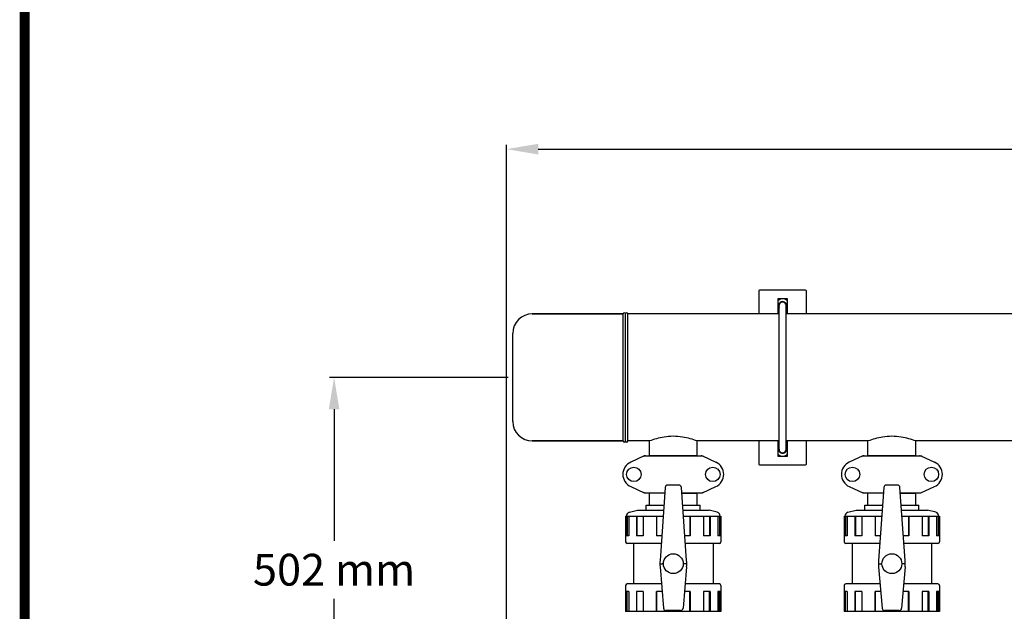
# Model space of a CAD drawing. Units: millimetres. Extents: x 14169 to 19008, y 8226 to 14920.
# Drawn here: x 14169 to 15408, y 10836 to 11581 of the extents above; entities that cross this region are included whole.
import ezdxf

# ---------------------------------------------------------------- set-up
doc = ezdxf.new("R2010")
doc.units = ezdxf.units.MM
doc.layers.add('COTAS', color=7, linetype='Continuous')
doc.layers.add('Formato', color=7, linetype='Continuous')
doc.styles.add('ARIAL', font='arial.ttf')
doc.dimstyles.new('Diseño_PlanosFabricacion', dxfattribs={"dimscale": 0.8, "dimtxt": 50, "dimasz": 50, "dimexe": 7, "dimexo": 7, "dimgap": 20, "dimtad": 1, "dimtih": 1, "dimtoh": 1, "dimdec": 0, "dimzin": 1, "dimdsep": 46, "dimtxsty": 'ARIAL', "dimcen": 15, "dimadec": 0, "dimazin": 0, "dimtp": 0.05, "dimtm": 0.05, "dimtfac": 1, "dimtdec": 0, "dimtofl": 0, "dimtmove": 0, "dimatfit": 3, "dimfxl": 0, "dimtolj": 1, "dimarcsym": 0})

# ---------------------------------------------------------------- blocks, each defined once
blk = doc.blocks.new('*D2')
at = {"layer": 'COTAS', "color": 0, "lineweight": -2}
for p, q in [((14781.2, 10740.8), (14781.2, 11423.8)), ((16851.2, 11242.3), (16851.2, 11423.8)), ((14821.2, 11418.2), (16811.2, 11418.2))]:
    blk.add_line(p, q, dxfattribs=at)
at = {"layer": 'COTAS', "color": 0}
for points in [[(14821.2, 11424.9), (14821.2, 11411.5), (14781.2, 11418.2)], [(16811.2, 11424.9), (16811.2, 11411.5), (16851.2, 11418.2)]]:
    blk.add_solid(points, dxfattribs=at)
at = {"layer": 'Defpoints', "color": 0}
for p in [(16851.2, 11418.2), (16851.2, 11236.7), (14781.2, 10735.2)]:
    blk.add_point(p, dxfattribs=at)
at = {"layer": 'COTAS', "color": 0, "insert": (15816.2, 11454.6), "char_height": 40, "attachment_point": 5, "style": 'ARIAL'}
blk.add_mtext('\\A1;2070 mm', dxfattribs=at)
blk = doc.blocks.new('*D4')
at = {"layer": 'COTAS', "color": 0, "lineweight": -2}
for p, q in [((14783.6, 11130.7), (14558.8, 11130.7)), ((14564.4, 11090.7), (14564.4, 10925)), ((14564.4, 10669.2), (14564.4, 10852.1)), ((14775.6, 10629.2), (14558.8, 10629.2))]:
    blk.add_line(p, q, dxfattribs=at)
at = {"layer": 'COTAS', "color": 0}
for points in [[(14557.8, 11090.7), (14571.1, 11090.7), (14564.4, 11130.7)], [(14557.8, 10669.2), (14571.1, 10669.2), (14564.4, 10629.2)]]:
    blk.add_solid(points, dxfattribs=at)
at = {"layer": 'Defpoints', "color": 0}
for p in [(14789.2, 11130.7), (14564.4, 10629.2), (14781.2, 10629.2)]:
    blk.add_point(p, dxfattribs=at)
at = {"layer": 'COTAS', "color": 0, "insert": (14564.4, 10888.6), "char_height": 40, "attachment_point": 5, "style": 'ARIAL'}
blk.add_mtext('\\A1;502 mm', dxfattribs=at)
blk = doc.blocks.new('*D1')
at = {"layer": 'COTAS', "color": 0, "lineweight": -2}
for p, q in [((16831.8, 11273.2), (17109.5, 11273.2)), ((17103.9, 11233.2), (17103.9, 10869.6)), ((17103.9, 10477.3), (17103.9, 10796.7)), ((15010.9, 10437.3), (17109.5, 10437.3))]:
    blk.add_line(p, q, dxfattribs=at)
at = {"layer": 'COTAS', "color": 0}
for points in [[(17097.3, 11233.2), (17110.6, 11233.2), (17103.9, 11273.2)], [(17097.3, 10477.3), (17110.6, 10477.3), (17103.9, 10437.3)]]:
    blk.add_solid(points, dxfattribs=at)
at = {"layer": 'Defpoints', "color": 0}
for p in [(16826.2, 11273.2), (15005.3, 10437.3), (17103.9, 10437.3)]:
    blk.add_point(p, dxfattribs=at)
at = {"layer": 'COTAS', "color": 0, "insert": (17103.9, 10833.1), "char_height": 40, "attachment_point": 5, "style": 'ARIAL'}
blk.add_mtext('\\A1;836 mm', dxfattribs=at)

msp = doc.modelspace()

# ---------------------------------------------------------------- linework, layer by layer
at = {"color": 7, "linetype": 'Continuous'}
for p, q in [((15098.7, 11239.7), (15098.7, 11210.7)), ((15157.7, 11240.7), (15099.7, 11240.7)), ((15158.7, 11210.7), (15158.7, 11239.7)), ((15122.7, 11229.7), (15122.7, 11210.7)), ((15122.7, 11227.6), (15126.4, 11229.7)), ((15134.7, 11229.7), (15122.7, 11229.7)), ((15126.5, 11225.4), (15126.4, 11225.6)), ((15131, 11229.7), (15134.7, 11227.6)), ((15134.7, 11210.7), (15134.7, 11229.7)), ((15124.2, 11214), (15122.7, 11214.9)), ((15124.2, 11040.2), (15124.2, 11221.2)), ((15133.2, 11040.2), (15133.2, 11221.2)), ((15134.7, 11214.9), (15133.2, 11214)), ((14928.2, 11210.7), (14813.8, 11210.7)), ((14813.8, 11210.7), (14928.2, 11210.7)), ((14928.2, 11050.7), (14928.2, 11210.7)), ((14931.2, 11050.7), (14931.2, 11210.7)), ((14934.2, 11050.7), (14934.2, 11210.7)), ((15124.2, 11210.7), (14934.2, 11210.7)), ((15796.2, 11210.7), (15133.2, 11210.7)), ((14789.2, 11075.3), (14789.2, 11186.1)), ((14928.2, 11050.7), (14813.8, 11050.7)), ((14813.8, 11050.7), (14928.2, 11050.7)), ((14961.1, 11050.7), (14934.2, 11050.7)), ((14961.1, 11050.7), (14934.2, 11050.7)), ((14961.1, 11032.5), (14961.1, 11050.7)), ((14961.1, 11032.5), (14961.1, 11050.7)), ((15021.4, 11032.5), (15021.4, 11050.7)), ((15021.4, 11032.5), (15021.4, 11050.7)), ((15124.2, 11050.7), (15021.4, 11050.7)), ((15098.7, 11050.7), (15098.7, 11021.7)), ((15122.7, 11050.7), (15122.7, 11031.7)), ((15236.1, 11050.7), (15133.2, 11050.7)), ((15134.7, 11031.7), (15134.7, 11050.7)), ((15158.7, 11021.7), (15158.7, 11050.7)), ((15236.1, 11032.5), (15236.1, 11050.7)), ((15236.1, 11032.5), (15236.1, 11050.7)), ((15296.4, 11032.5), (15296.4, 11050.7)), ((15296.4, 11032.5), (15296.4, 11050.7)), ((15511.1, 11050.7), (15296.4, 11050.7)), ((15122.7, 11046.6), (15124.2, 11047.4)), ((15133.2, 11047.4), (15134.7, 11046.6)), ((14954.6, 11031.9), (14937.6, 11024.2)), ((14954.9, 11032), (15027.5, 11032)), ((14961.1, 11032.5), (15021.4, 11032.5)), ((14962.7, 11032), (14962.7, 11032.5)), ((15019.8, 11032), (15019.8, 11032.5)), ((15027.8, 11031.9), (15044.8, 11024.2)), ((15126.4, 11031.7), (15122.7, 11033.9)), ((15122.7, 11031.7), (15134.7, 11031.7)), ((15126.5, 11036.1), (15126.4, 11035.8)), ((15134.7, 11033.9), (15131, 11031.7)), ((15229.6, 11031.9), (15212.6, 11024.2)), ((15229.9, 11032), (15302.5, 11032)), ((15236.1, 11032.5), (15296.4, 11032.5)), ((15237.7, 11032), (15237.7, 11032.5)), ((15294.8, 11032), (15294.8, 11032.5)), ((15302.8, 11031.9), (15319.8, 11024.2)), ((15099.7, 11020.7), (15157.7, 11020.7)), ((14937.6, 10993.3), (14954.6, 10985.5)), ((14981, 10992.2), (14974.5, 10900.1)), ((14998.4, 10995.2), (14984, 10995.2)), ((15007.9, 10900.1), (15001.4, 10992.2)), ((15027.8, 10985.5), (15044.8, 10993.3)), ((15212.6, 10993.3), (15229.6, 10985.5)), ((15256, 10992.2), (15249.5, 10900.1)), ((15273.4, 10995.2), (15259, 10995.2)), ((15282.9, 10900.1), (15276.4, 10992.2)), ((15302.8, 10985.5), (15319.8, 10993.3)), ((14954.9, 10985.5), (14980.5, 10985.5)), ((14961.1, 10969.7), (14961.1, 10984.9)), ((14980.5, 10984.9), (14961.1, 10984.9)), ((14962.6, 10984.9), (14962.6, 10985.5)), ((15001.9, 10985.5), (15027.5, 10985.5)), ((15002, 10984.9), (15021.4, 10984.9)), ((15019.8, 10984.9), (15019.8, 10985.5)), ((15021.4, 10969.7), (15021.4, 10984.9)), ((15229.9, 10985.5), (15255.5, 10985.5)), ((15236.1, 10969.7), (15236.1, 10984.9)), ((15255.5, 10984.9), (15236.1, 10984.9)), ((15237.6, 10984.9), (15237.6, 10985.5)), ((15276.9, 10985.5), (15302.5, 10985.5)), ((15277, 10984.9), (15296.4, 10984.9)), ((15294.8, 10984.9), (15294.8, 10985.5)), ((15296.4, 10969.7), (15296.4, 10984.9)), ((14935.9, 10961), (14946.2, 10963.7)), ((14946.2, 10963.7), (14979, 10963.7)), ((14957.2, 10963.7), (14957.2, 10969.7)), ((14957.2, 10963.7), (14957.2, 10969.7)), ((14957.2, 10969.7), (14979.4, 10969.7)), ((15003, 10969.7), (15025.2, 10969.7)), ((15003.4, 10963.7), (15036.2, 10963.7)), ((15025.2, 10963.7), (15025.2, 10969.7)), ((15025.2, 10963.7), (15025.2, 10969.7)), ((15046.5, 10961), (15036.2, 10963.7)), ((15210.9, 10961), (15221.2, 10963.7)), ((15221.2, 10963.7), (15254, 10963.7)), ((15232.2, 10963.7), (15232.2, 10969.7)), ((15232.2, 10963.7), (15232.2, 10969.7)), ((15232.2, 10969.7), (15254.4, 10969.7)), ((15278, 10969.7), (15300.2, 10969.7)), ((15278.4, 10963.7), (15311.2, 10963.7)), ((15300.2, 10963.7), (15300.2, 10969.7)), ((15300.2, 10963.7), (15300.2, 10969.7)), ((15321.5, 10961), (15311.2, 10963.7)), ((14931.2, 10956.2), (14931.2, 10923.7)), ((14931.2, 10956.2), (14978.4, 10956.2)), ((14932, 10956.2), (14932, 10931.2)), ((14933, 10956.2), (14933, 10931.2)), ((14935.1, 10956.2), (14935.1, 10931.2)), ((14944.7, 10956.2), (14944.7, 10931.2)), ((14945.5, 10956.2), (14945.5, 10931.2)), ((14953.2, 10956.2), (14953.2, 10931.2)), ((14970, 10956.2), (14970, 10931.2)), ((14970.2, 10956.2), (14970.2, 10931.2)), ((15004, 10956.2), (15051.2, 10956.2)), ((15012.2, 10956.2), (15012.2, 10931.2)), ((15012.4, 10956.2), (15012.4, 10931.2)), ((15029.2, 10956.2), (15029.2, 10931.2)), ((15036.9, 10956.2), (15036.9, 10931.2)), ((15037.7, 10956.2), (15037.7, 10931.2)), ((15047.3, 10956.2), (15047.3, 10931.2)), ((15049.4, 10956.2), (15049.4, 10931.2)), ((15050.4, 10956.2), (15050.4, 10931.2)), ((15051.2, 10956.2), (15051.2, 10923.7)), ((15206.2, 10956.2), (15206.2, 10923.7)), ((15206.2, 10956.2), (15253.4, 10956.2)), ((15207, 10956.2), (15207, 10931.2)), ((15208, 10956.2), (15208, 10931.2)), ((15210.1, 10956.2), (15210.1, 10931.2)), ((15219.7, 10956.2), (15219.7, 10931.2)), ((15220.5, 10956.2), (15220.5, 10931.2)), ((15228.2, 10956.2), (15228.2, 10931.2)), ((15245, 10956.2), (15245, 10931.2)), ((15245.2, 10956.2), (15245.2, 10931.2)), ((15279, 10956.2), (15326.2, 10956.2)), ((15287.2, 10956.2), (15287.2, 10931.2)), ((15287.4, 10956.2), (15287.4, 10931.2)), ((15304.2, 10956.2), (15304.2, 10931.2)), ((15311.9, 10956.2), (15311.9, 10931.2)), ((15312.7, 10956.2), (15312.7, 10931.2)), ((15322.3, 10956.2), (15322.3, 10931.2)), ((15324.4, 10956.2), (15324.4, 10931.2)), ((15325.4, 10956.2), (15325.4, 10931.2)), ((15326.2, 10956.2), (15326.2, 10923.7)), ((14935.1, 10931.2), (14932, 10931.2)), ((14953.2, 10931.2), (14944.7, 10931.2)), ((14976.7, 10931.2), (14970, 10931.2)), ((15012.4, 10931.2), (15005.7, 10931.2)), ((15037.7, 10931.2), (15029.2, 10931.2)), ((15050.4, 10931.2), (15047.3, 10931.2)), ((15210.1, 10931.2), (15207, 10931.2)), ((15228.2, 10931.2), (15219.7, 10931.2)), ((15251.7, 10931.2), (15245, 10931.2)), ((15287.4, 10931.2), (15280.7, 10931.2)), ((15312.7, 10931.2), (15304.2, 10931.2)), ((15325.4, 10931.2), (15322.3, 10931.2)), ((14976, 10921.7), (14933.2, 10921.7)), ((14941.2, 10921.7), (14941.2, 10870.7)), ((14941.2, 10921.7), (14941.2, 10870.7)), ((15049.2, 10921.7), (15006.4, 10921.7)), ((15041.2, 10921.7), (15041.2, 10870.7)), ((15041.2, 10921.7), (15041.2, 10870.7)), ((15251, 10921.7), (15208.2, 10921.7)), ((15216.2, 10921.7), (15216.2, 10870.7)), ((15216.2, 10921.7), (15216.2, 10870.7)), ((15324.2, 10921.7), (15281.4, 10921.7)), ((15316.2, 10921.7), (15316.2, 10870.7)), ((15316.2, 10921.7), (15316.2, 10870.7)), ((14974.5, 10892.3), (14979, 10840.2)), ((14978.7, 10896.2), (14977.4, 10896.2)), ((15007.9, 10892.3), (15003.5, 10840.2)), ((15005.1, 10896.2), (15003.7, 10896.2)), ((15249.5, 10892.3), (15254, 10840.2)), ((15253.7, 10896.2), (15252.4, 10896.2)), ((15282.9, 10892.3), (15278.5, 10840.2)), ((15280.1, 10896.2), (15278.7, 10896.2)), ((14931.2, 10868.7), (14931.2, 10836.2)), ((14976.4, 10870.7), (14933.2, 10870.7)), ((15049.2, 10870.7), (15006, 10870.7)), ((15051.2, 10868.7), (15051.2, 10836.2)), ((15206.2, 10868.7), (15206.2, 10836.2)), ((15251.4, 10870.7), (15208.2, 10870.7)), ((15324.2, 10870.7), (15281, 10870.7)), ((15326.2, 10868.7), (15326.2, 10836.2)), ((14932, 10861.2), (14932, 10836.2)), ((14935.1, 10861.2), (14932, 10861.2)), ((14933, 10836.2), (14933, 10861.2)), ((14935.1, 10861.2), (14935.1, 10836.2)), ((14944.7, 10861.2), (14944.7, 10836.2)), ((14953.2, 10861.2), (14944.7, 10861.2)), ((14945.5, 10836.2), (14945.5, 10861.2)), ((14953.2, 10861.2), (14953.2, 10836.2)), ((14970, 10861.2), (14970, 10836.2)), ((14977.2, 10861.2), (14970, 10861.2)), ((14970.2, 10836.2), (14970.2, 10861.2)), ((15012.4, 10861.2), (15005.2, 10861.2)), ((15012.2, 10836.2), (15012.2, 10861.2)), ((15012.4, 10861.2), (15012.4, 10836.2)), ((15029.2, 10861.2), (15029.2, 10836.2)), ((15037.7, 10861.2), (15029.2, 10861.2)), ((15036.9, 10836.2), (15036.9, 10861.2)), ((15037.7, 10861.2), (15037.7, 10836.2)), ((15047.3, 10861.2), (15047.3, 10836.2)), ((15050.4, 10861.2), (15047.3, 10861.2)), ((15049.4, 10836.2), (15049.4, 10861.2)), ((15050.4, 10861.2), (15050.4, 10836.2)), ((15207, 10861.2), (15207, 10836.2)), ((15210.1, 10861.2), (15207, 10861.2)), ((15208, 10836.2), (15208, 10861.2)), ((15210.1, 10861.2), (15210.1, 10836.2)), ((15219.7, 10861.2), (15219.7, 10836.2)), ((15228.2, 10861.2), (15219.7, 10861.2)), ((15220.5, 10836.2), (15220.5, 10861.2)), ((15228.2, 10861.2), (15228.2, 10836.2)), ((15245, 10861.2), (15245, 10836.2)), ((15252.2, 10861.2), (15245, 10861.2)), ((15245.2, 10836.2), (15245.2, 10861.2)), ((15287.4, 10861.2), (15280.2, 10861.2)), ((15287.2, 10836.2), (15287.2, 10861.2)), ((15287.4, 10861.2), (15287.4, 10836.2)), ((15304.2, 10861.2), (15304.2, 10836.2)), ((15312.7, 10861.2), (15304.2, 10861.2)), ((15311.9, 10836.2), (15311.9, 10861.2)), ((15312.7, 10861.2), (15312.7, 10836.2)), ((15322.3, 10861.2), (15322.3, 10836.2)), ((15325.4, 10861.2), (15322.3, 10861.2)), ((15324.4, 10836.2), (15324.4, 10861.2)), ((15325.4, 10861.2), (15325.4, 10836.2)), ((15051.2, 10836.2), (14931.2, 10836.2)), ((14981.5, 10837.3), (14981.5, 10836.2)), ((15000.4, 10837.2), (14982, 10837.2)), ((15000.9, 10837.3), (15000.9, 10836.2)), ((15326.2, 10836.2), (15206.2, 10836.2)), ((15256.5, 10837.3), (15256.5, 10836.2)), ((15275.4, 10837.2), (15257, 10837.2)), ((15275.9, 10837.3), (15275.9, 10836.2))]:
    msp.add_line(p, q, dxfattribs=at)
for centre, radius in [((14941.6, 11008.7), 9.12), ((15040.9, 11008.7), 9.12), ((15216.6, 11008.7), 9.12), ((15315.9, 11008.7), 9.12), ((14991.2, 10896.2), 12.5), ((15266.2, 10896.2), 12.5)]:
    msp.add_circle(centre, radius, dxfattribs=at)
for centre, radius, start, end in [((15099.7, 11239.7), 1, 90, 180), ((15157.7, 11239.7), 1, 0, 90), ((15128.7, 11221.2), 5, 14.5897, 206.1513), ((15128.7, 11221.2), 4.5, 0, 180), ((15128.7, 11221.3), 4.68, 118.9715, 159.6936), ((15129.1, 11221.4), 4.71, 115.7451, 122.7144), ((15128.7, 11221.3), 4.66, 118.3682, 119.0042), ((15128.7, 11221.2), 4.75, 341.4923, 110.7692), ((15128.8, 11221.2), 4.79, 97.5438, 112.3861), ((15128.8, 11221.2), 4.78, 91.6505, 97.5205), ((14929.7, 11210.7), 1.5, 0, 180), ((14932.7, 11210.7), 1.5, 0, 180), ((15128.8, 11222), 4.89, 170.9796, 180.4797), ((15128.6, 11222), 4.77, 180.4973, 189.4803), ((15128.6, 11222), 4.68, 189.5053, 189.9966), ((15128.5, 11220.5), 4.63, 163.6504, 169.1891), ((15128.6, 11220.5), 4.68, 170.2157, 171.5304), ((15128.6, 11220.5), 4.67, 169.1836, 170.2156), ((15128.7, 11221.2), 4.75, 180.7634, 198.1698), ((15128.7, 11221.3), 4.67, 162.5561, 173.7348), ((15128.7, 11221.3), 4.65, 159.7331, 162.5565), ((15128.7, 11221.2), 5, 334.4189, 6.9229), ((15128.8, 11221.1), 4.93, 22.5228, 23.7895), ((15128.7, 11221.1), 4.99, 15.7758, 22.5128), ((15128.7, 11221.1), 5, 11.7034, 15.7809), ((15128.8, 11221.1), 4.97, 8.5059, 11.7036), ((14813.8, 11186.1), 24.6, 90, 180), ((14813.8, 11075.3), 24.6, 180, 270), ((14929.7, 11050.7), 1.5, 180, 0), ((14932.7, 11050.7), 1.5, 180, 0), ((15128.7, 11040.2), 5, 155.1199, 338.9309), ((15128.6, 11039.5), 4.68, 170.0034, 170.4946), ((15128.6, 11039.5), 4.77, 170.5197, 179.5008), ((15128.8, 11039.5), 4.89, 179.5183, 189.0204), ((15128.7, 11040.2), 4.75, 161.8317, 179.2366), ((15128.6, 11041), 4.67, 188.4668, 192.4065), ((15128.5, 11041), 4.61, 192.4076, 196.3543), ((15128.7, 11040.2), 4.67, 186.2652, 197.4464), ((15128.7, 11040.2), 4.5, 180, 0), ((15128.7, 11040.2), 4.65, 197.4461, 200.1832), ((15128.7, 11040.2), 4.68, 200.2236, 241.0216), ((15128.7, 11040.2), 4.75, 249.2308, 18.5038), ((15128.7, 11040.2), 5, 353.0771, 25.5811), ((15128.7, 11040.4), 5, 337.4368, 347.926), ((15128.8, 11040.3), 4.93, 336.1654, 337.417), ((15128.8, 11040.3), 4.97, 348.3761, 351.4943), ((15128.7, 11040.4), 4.99, 347.928, 348.3782), ((14956.4, 11024.4), 7.57, 101.121, 114.5176), ((14956.3, 11024.4), 7.57, 90.0046, 101.0597), ((15026.1, 11024.4), 7.57, 76.5915, 89.988), ((15026.1, 11024.5), 7.51, 73.6414, 76.5553), ((15026.1, 11024.4), 7.57, 65.4729, 73.6291), ((15128.7, 11040.2), 4.66, 240.989, 241.6318), ((15129.1, 11040), 4.7, 237.2782, 240.8385), ((15129.1, 11040), 4.72, 240.8392, 244.2531), ((15128.8, 11040.2), 4.79, 247.6139, 262.4562), ((15128.8, 11040.2), 4.78, 262.4795, 268.3436), ((15231.4, 11024.4), 7.57, 101.121, 114.5176), ((15231.3, 11024.4), 7.57, 90.0046, 101.0597), ((15301.1, 11024.4), 7.57, 76.5915, 89.988), ((15301.1, 11024.5), 7.51, 73.6414, 76.5553), ((15301.1, 11024.4), 7.57, 65.4729, 73.6291), ((14944.7, 11008.7), 17, 114.5295, 245.4705), ((15037.7, 11008.7), 17, 294.5295, 65.4705), ((15099.7, 11021.7), 1, 180, 270), ((15157.7, 11021.7), 1, 270, 0), ((15219.7, 11008.7), 17, 114.5295, 245.4705), ((15312.7, 11008.7), 17, 294.5295, 65.4705), ((14956.3, 10993), 7.53, 245.4479, 270.0225), ((15026.1, 10993), 7.57, 270.0046, 281.0597), ((15026.1, 10993), 7.57, 281.121, 294.5176), ((15231.3, 10993), 7.53, 245.4479, 270.0225), ((15301.1, 10993), 7.57, 270.0046, 281.0597), ((15301.1, 10993), 7.57, 281.121, 294.5176), ((14937.2, 10956.1), 5, 104.9314, 179.142), ((15045.2, 10956.1), 5, 0.858, 75.0686), ((15212.2, 10956.1), 5, 104.9314, 179.142), ((15320.2, 10956.1), 5, 0.858, 75.0686), ((14933.2, 10923.7), 2, 180, 270), ((15049.2, 10923.7), 2, 270, 0), ((15208.2, 10923.7), 2, 180, 270), ((15324.2, 10923.7), 2, 270, 0), ((15024.4, 10896.6), 50, 175.9553, 184.8444), ((14958.1, 10896.6), 50, 355.1556, 4.0447), ((15299.4, 10896.6), 50, 175.9553, 184.8444), ((15233.1, 10896.6), 50, 355.1556, 4.0447), ((14933.2, 10868.7), 2, 90, 180), ((15049.2, 10868.7), 2, 0, 90), ((15208.2, 10868.7), 2, 90, 180), ((15324.2, 10868.7), 2, 0, 90)]:
    msp.add_arc(centre, radius, start, end, dxfattribs=at)
for centre, major_axis, ratio, start_param, end_param in [((14984, 10992), (0.29, 3.17), 0.942803, 0.087494, 1.594321), ((14998.4, 10992), (-0.29, 3.17), 0.942803, -1.594321, -0.087494), ((15259, 10992), (0.29, 3.17), 0.942803, 0.087494, 1.594321), ((15273.4, 10992), (-0.29, 3.17), 0.942803, -1.594321, -0.087494), ((14981.9, 10840.4), (-0.35, 3.16), 0.942595, 1.542701, 3.036884), ((15000.5, 10840.4), (0.35, 3.16), 0.942595, -3.036884, -1.542701), ((15256.9, 10840.4), (-0.35, 3.16), 0.942595, 1.542701, 3.036884), ((15275.5, 10840.4), (0.35, 3.16), 0.942595, -3.036884, -1.542701)]:
    msp.add_ellipse(centre, major_axis=major_axis, ratio=ratio, start_param=start_param, end_param=end_param, dxfattribs=at)
for points, knots in [([(15128.7, 11226), (15129.2, 11226), (15130.2, 11225.9), (15131.5, 11225.3), (15132.6, 11224.4), (15133.1, 11223.5), (15133.3, 11223.1)], [0, 0, 0, 0, 0.249956, 0.499961, 0.749981, 1, 1, 1, 1]), ([(15021.4, 11050.7), (15018.5, 11051.8), (15012.4, 11053.8), (15002.3, 11056), (14991.2, 11056.9), (14980.1, 11056), (14970.1, 11053.8), (14964, 11051.8), (14961.1, 11050.7)], [0, 0, 0, 0, 0.150589, 0.311527, 0.499999, 0.688472, 0.849411, 1, 1, 1, 1]), ([(15296.4, 11050.7), (15293.5, 11051.8), (15287.4, 11053.8), (15277.3, 11056), (15266.2, 11056.9), (15255.1, 11056), (15245.1, 11053.8), (15239, 11051.8), (15236.1, 11050.7)], [0, 0, 0, 0, 0.150589, 0.311527, 0.499999, 0.688472, 0.849411, 1, 1, 1, 1]), ([(15133.3, 11038.3), (15133.1, 11037.9), (15132.6, 11037.1), (15131.5, 11036.1), (15130.1, 11035.5), (15129.2, 11035.4), (15128.7, 11035.4)], [0, 0, 0, 0, 0.250019, 0.500039, 0.750044, 1, 1, 1, 1]), ([(14974.4, 10896.2), (14974.3, 10896.2), (14974.7, 10896.2), (14974.9, 10896.2), (14975.5, 10896.2), (14976.3, 10896.2), (14977, 10896.2), (14977.4, 10896.2)], [0, 0, 0, 0, 0.075907, 0.168107, 0.292339, 0.616729, 1, 1, 1, 1]), ([(15008.1, 10896.2), (15008.1, 10896.2), (15007.9, 10896.2), (15007.8, 10896.2), (15007.5, 10896.2), (15007, 10896.2), (15006.1, 10896.2), (15005.4, 10896.2), (15005, 10896.2)], [0, 0, 0, 0, 0.019176, 0.075907, 0.168107, 0.292339, 0.616729, 1, 1, 1, 1]), ([(15249.4, 10896.2), (15249.3, 10896.2), (15249.7, 10896.2), (15249.9, 10896.2), (15250.5, 10896.2), (15251.3, 10896.2), (15252, 10896.2), (15252.4, 10896.2)], [0, 0, 0, 0, 0.075907, 0.168107, 0.292339, 0.616729, 1, 1, 1, 1]), ([(15283.1, 10896.2), (15283.1, 10896.2), (15282.9, 10896.2), (15282.8, 10896.2), (15282.5, 10896.2), (15282, 10896.2), (15281.1, 10896.2), (15280.4, 10896.2), (15280, 10896.2)], [0, 0, 0, 0, 0.019176, 0.075907, 0.168107, 0.292339, 0.616729, 1, 1, 1, 1])]:
    msp.add_open_spline(points, degree=3, knots=knots, dxfattribs=at)
for points in [[(14954.6, 11031.9), (14954.7, 11031.9), (14954.8, 11032), (14954.9, 11032)], [(15027.5, 11032), (15027.6, 11032), (15027.8, 11031.9), (15027.8, 11031.9)], [(15229.6, 11031.9), (15229.7, 11031.9), (15229.8, 11032), (15229.9, 11032)], [(15302.5, 11032), (15302.6, 11032), (15302.8, 11031.9), (15302.8, 11031.9)], [(14954.9, 10985.5), (14954.8, 10985.5), (14954.7, 10985.5), (14954.6, 10985.5)], [(15027.8, 10985.5), (15027.8, 10985.5), (15027.6, 10985.5), (15027.5, 10985.5)], [(15229.9, 10985.5), (15229.8, 10985.5), (15229.7, 10985.5), (15229.6, 10985.5)], [(15302.8, 10985.5), (15302.8, 10985.5), (15302.6, 10985.5), (15302.5, 10985.5)]]:
    msp.add_open_spline(points, degree=3, dxfattribs=at)
at = {"layer": 'Formato', "const_width": 12.4}
msp.add_lwpolyline([(14175.1, 8231.7), (19001.3, 8231.7), (19001.3, 14914.2), (14175.1, 14914.2)], close=True, dxfattribs=at)

# ---------------------------------------------------------------- dimensions: what is measured, and where the dimension line sits
at = {"layer": 'COTAS'}
dim = msp.add_linear_dim(base=(16851.2, 11418.2), p1=(14781.2, 10735.2), p2=(16851.2, 11236.7), dimstyle='Diseño_PlanosFabricacion', override={"dimpost": ' mm'}, dxfattribs=at)
dim.commit()
dim.dimension.update_dxf_attribs({"geometry": '*D2', "text_midpoint": (15816.2, 11418.2), "dimtype": 160})
for base, p1, p2, override, picture, middle in [((17103.9, 10437.3), (16826.2, 11273.2), (15005.3, 10437.3), {"dimpost": ' mm'}, '*D1', (17103.9, 10833.1)), ((14564.4461932, 10629.2162325), (14789.2024127, 11130.7162325), (14781.2024127, 10629.2162325), {"dimrnd": 0.08, "dimpost": ' mm'}, '*D4', (14564.4461932, 10888.5629995))]:
    dim = msp.add_linear_dim(base=base, p1=p1, p2=p2, angle=90, dimstyle='Diseño_PlanosFabricacion', override=override, dxfattribs=at)
    dim.commit()
    dim.dimension.update_dxf_attribs({"geometry": picture, "text_midpoint": middle, "dimtype": 160})

doc.saveas('drawing.dxf')
